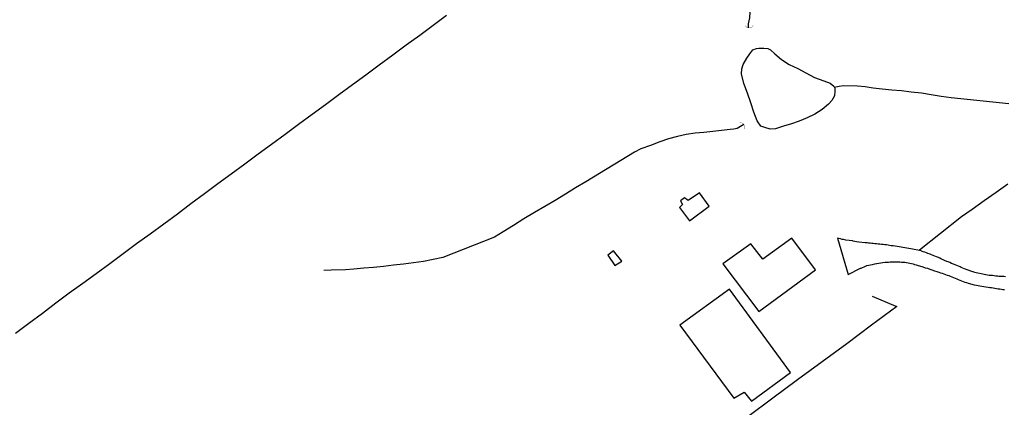
# Model space of a CAD drawing. Units: millimetres. Extents: x 185552 to 187963, y 1657657 to 1660432.
# Drawn here: x 186616 to 186796, y 1659121 to 1659192 of the extents above; entities that cross this region are included whole.
import ezdxf

# ---------------------------------------------------------------- set-up
doc = ezdxf.new("R2010")
doc.units = ezdxf.units.MM
for name, color, linetype in [('V-BUEIRO', 4, 'Continuous'), ('V-EDIFICACAO', 2, 'Continuous'), ('V-LAGOA', 5, 'Continuous'), ('V-LOTE', 1, 'Continuous'), ('V-REFERENCIA', 2, 'Continuous'), ('V-VALETA', 6, 'Continuous')]:
    doc.layers.add(name, color=color, linetype=linetype)

# ---------------------------------------------------------------- blocks, each defined once
blk = doc.blocks.new('305')
at = {"color": 0, "linetype": 'ByBlock', "lineweight": -2, "const_width": 0.05}
blk.add_lwpolyline([(0.73, 0.39, 0.60863), (-0.73, 0.38)], format="xyb", dxfattribs=at)

msp = doc.modelspace()

# ---------------------------------------------------------------- linework, layer by layer
at = {"layer": 'V-EDIFICACAO'}
for points in [[(186738.38, 1659159.26), (186737.67, 1659159.76), (186736.94, 1659159.24), (186737.32, 1659158.58), (186736.77, 1659157.98), (186738.57, 1659155.58), (186742.19, 1659158.23), (186740.42, 1659160.66), (186738.38, 1659159.26)], [(186744.71, 1659147.74), (186751.25, 1659138.98), (186761.61, 1659146.59), (186757.33, 1659152.42), (186751.99, 1659148.54), (186749.79, 1659151.35), (186744.71, 1659147.74)], [(186724.71, 1659150.11), (186723.67, 1659149.31), (186724.98, 1659147.39), (186726.22, 1659148.22), (186724.71, 1659150.11)], [(186736.82, 1659136.51), (186746.7, 1659123.19), (186748.58, 1659124.24), (186749.95, 1659122.62), (186757.08, 1659127.85), (186745.89, 1659143.07), (186736.82, 1659136.51)]]:
    msp.add_lwpolyline(points, close=True, dxfattribs=at)
at = {"layer": 'V-LAGOA'}
msp.add_lwpolyline([(186751.76, 1659187.15), (186752.17, 1659187.15), (186752.9, 1659187.04), (186753.39, 1659186.82), (186754.21, 1659186.1), (186755.43, 1659185.03), (186756.81, 1659184.13), (186758.37, 1659183.4), (186759.89, 1659182.59), (186761.44, 1659181.77), (186763.15, 1659181.17), (186764.31, 1659180.74), (186764.95, 1659180.18), (186765.14, 1659179.79), (186765.15, 1659179.28), (186765.09, 1659178.44), (186764.61, 1659177.57), (186764.02, 1659176.9), (186762.83, 1659175.89), (186761.51, 1659175.06), (186760.08, 1659174.39), (186758.65, 1659173.78), (186757.21, 1659173.32), (186755.77, 1659172.86), (186754.34, 1659172.41), (186753.36, 1659172.34), (186752.35, 1659172.61), (186751.61, 1659172.88), (186750.98, 1659173.87), (186750.34, 1659175.41), (186749.81, 1659177.16), (186749.17, 1659178.92), (186748.53, 1659180.68), (186748.08, 1659182.44), (186748.18, 1659183.34), (186748.43, 1659184.17), (186749.08, 1659185.32), (186749.61, 1659186.1), (186750.19, 1659186.83), (186750.83, 1659187.05), (186751.27, 1659187.15), (186751.76, 1659187.15)], close=True, dxfattribs=at)
at = {"layer": 'V-LOTE'}
for points in [[(186694.21, 1659193.08), (186691.75, 1659191.27), (186689.29, 1659189.46), (186686.83, 1659187.65), (186684.37, 1659185.84), (186681.91, 1659184.03), (186679.45, 1659182.22), (186676.99, 1659180.41), (186674.53, 1659178.6), (186672.07, 1659176.79), (186669.61, 1659174.98), (186667.15, 1659173.17), (186664.69, 1659171.36), (186662.23, 1659169.55), (186659.77, 1659167.74), (186657.31, 1659165.93), (186654.85, 1659164.12), (186652.39, 1659162.31), (186649.93, 1659160.48), (186647.47, 1659158.65), (186645.01, 1659156.82), (186642.51, 1659154.99), (186640.01, 1659153.16), (186637.55, 1659151.37), (186635.09, 1659149.54), (186632.63, 1659147.71), (186630.17, 1659145.88), (186627.71, 1659144.12), (186625.25, 1659142.36), (186622.79, 1659140.51), (186620.33, 1659138.66), (186617.87, 1659136.81), (186615.41, 1659134.96)], [(186771.97, 1659141.8), (186776.3, 1659139.99), (186776.48, 1659139.93)], [(186776.48, 1659139.93), (186771.88, 1659136.49), (186767.36, 1659133.11), (186762.84, 1659129.81), (186758.32, 1659126.51), (186753.8, 1659123.18), (186749.28, 1659119.78)]]:
    msp.add_lwpolyline(points, dxfattribs=at)
at = {"layer": 'V-REFERENCIA'}
msp.add_lwpolyline([(186796.36, 1659145.35), (186796.06, 1659145.39), (186795.76, 1659145.39), (186795.46, 1659145.43), (186795.16, 1659145.43), (186794.87, 1659145.46), (186794.57, 1659145.48), (186794.27, 1659145.52), (186793.97, 1659145.56), (186793.67, 1659145.56), (186793.37, 1659145.61), (186793.07, 1659145.67), (186792.77, 1659145.73), (186792.47, 1659145.78), (186792.18, 1659145.82), (186791.92, 1659145.86), (186791.62, 1659145.95), (186791.32, 1659146.03), (186791.02, 1659146.08), (186790.72, 1659146.16), (186790.42, 1659146.25), (186790.36, 1659146.25), (186789.19, 1659146.67), (186788.86, 1659146.82), (186788.55, 1659146.93), (186788.27, 1659147.06), (186788.05, 1659147.17), (186786.84, 1659147.65), (186786.47, 1659147.8), (186786.16, 1659147.95), (186785.86, 1659148.06), (186785.62, 1659148.17), (186785.22, 1659148.34), (186784.96, 1659148.47), (186784.66, 1659148.59), (186784.36, 1659148.72), (186784.08, 1659148.85), (186783.72, 1659149.02), (186783.72, 1659149.02), (186783.42, 1659149.11), (186783.12, 1659149.23), (186782.82, 1659149.36), (186782.57, 1659149.49), (186782.18, 1659149.62), (186781.89, 1659149.7), (186781.59, 1659149.83), (186781.29, 1659149.92), (186780.99, 1659150.05), (186780.93, 1659150.07), (186779.02, 1659150.46), (186775.83, 1659150.98), (186775.71, 1659150.99), (186775.56, 1659151.01), (186775.48, 1659151.03), (186775.18, 1659151.07), (186774.88, 1659151.11), (186774.58, 1659151.16), (186774.29, 1659151.2), (186773.99, 1659151.24), (186773.69, 1659151.26), (186773.39, 1659151.31), (186773.09, 1659151.33), (186772.79, 1659151.37), (186772.49, 1659151.39), (186772.19, 1659151.41), (186771.9, 1659151.45), (186771.64, 1659151.5), (186771.34, 1659151.5), (186771.04, 1659151.54), (186770.74, 1659151.56), (186770.72, 1659151.54), (186769.55, 1659151.69), (186769.12, 1659151.75), (186768.82, 1659151.8), (186768.52, 1659151.84), (186768.37, 1659151.89), (186767.2, 1659152.07), (186766.77, 1659152.14), (186766.47, 1659152.18), (186766.17, 1659152.27), (186765.87, 1659152.35), (186765.66, 1659152.42), (186767.57, 1659145.75), (186769.88, 1659146.9), (186769.95, 1659146.91), (186770.12, 1659147.01), (186770.23, 1659147.04), (186770.53, 1659147.14), (186770.78, 1659147.27), (186771.02, 1659147.38), (186772.07, 1659147.61), (186772.49, 1659147.7), (186772.79, 1659147.76), (186772.85, 1659147.79), (186773.94, 1659147.95), (186774.37, 1659148), (186774.67, 1659148.04), (186774.97, 1659148.04), (186775.27, 1659148.08), (186775.57, 1659148.08), (186775.87, 1659148.08), (186776.16, 1659148.08), (186776.46, 1659148.08), (186776.76, 1659148.08), (186777.06, 1659148.08), (186777.36, 1659148.04), (186777.66, 1659148.04), (186777.96, 1659148), (186778.26, 1659147.93), (186778.56, 1659147.89), (186778.85, 1659147.85), (186779.15, 1659147.78), (186779.45, 1659147.7), (186779.75, 1659147.61), (186780.05, 1659147.53), (186780.2, 1659147.49), (186781.25, 1659147.14), (186781.69, 1659147.01), (186782.1, 1659146.93), (186782.2, 1659146.89), (186783.38, 1659146.46), (186783.78, 1659146.33), (186784.19, 1659146.18), (186784.49, 1659146.1), (186784.79, 1659145.99), (186785.09, 1659145.9), (186785.39, 1659145.78), (186785.69, 1659145.65), (186785.98, 1659145.56), (186786.24, 1659145.46), (186786.54, 1659145.35), (186786.84, 1659145.22), (186787.14, 1659145.09), (186787.44, 1659144.97), (186787.73, 1659144.84), (186788.03, 1659144.71), (186788.33, 1659144.6), (186788.63, 1659144.47), (186788.93, 1659144.37), (186788.93, 1659144.37), (186789.23, 1659144.28), (186789.51, 1659144.2), (186790.6, 1659143.9), (186791.07, 1659143.81), (186791.36, 1659143.75), (186791.68, 1659143.67), (186792.73, 1659143.54), (186793.2, 1659143.47), (186793.5, 1659143.41), (186793.8, 1659143.36), (186794.1, 1659143.3), (186794.4, 1659143.26), (186794.69, 1659143.21), (186794.99, 1659143.17), (186795.29, 1659143.13), (186795.59, 1659143.09), (186795.89, 1659143.04), (186796.19, 1659143)], dxfattribs=at)
at = {"layer": 'V-VALETA'}
for points in [[(186749.4, 1659190.84), (186749.41, 1659191.57), (186749.6, 1659192.68), (186749.75, 1659194.68), (186749.79, 1659196.99), (186749.41, 1659200.06), (186749.11, 1659203.1), (186747.6, 1659212.74), (186747.41, 1659213.36), (186746.76, 1659214.8), (186746.15, 1659216.01), (186744.66, 1659218.24), (186743.11, 1659220.44), (186741.58, 1659222.64), (186740.04, 1659224.84), (186739.02, 1659226.23)], [(186765.03, 1659180.02), (186765.98, 1659180.2), (186766.75, 1659180.29), (186769.31, 1659180.27), (186770.71, 1659180.13), (186772.15, 1659179.89), (186773.84, 1659179.67), (186775.6, 1659179.52), (186777.36, 1659179.37), (186779.14, 1659179.14), (186780.97, 1659178.95), (186782.76, 1659178.64), (186784.6, 1659178.37), (186786.44, 1659178.1), (186796.94, 1659177.01)], [(186748.54, 1659173.15), (186747.28, 1659172.46), (186746.7, 1659172.33), (186746.02, 1659172.24), (186744.43, 1659172.06), (186742.84, 1659171.88), (186741.23, 1659171.73), (186739.62, 1659171.58), (186738.01, 1659171.36), (186736.4, 1659171.01), (186734.79, 1659170.56), (186733.18, 1659170), (186731.46, 1659169.37), (186729.71, 1659168.72), (186728.53, 1659168.14), (186719.63, 1659162.69), (186717.79, 1659161.61), (186715.91, 1659160.45), (186714.02, 1659159.29), (186712.13, 1659158.19), (186710.24, 1659157.09), (186708.35, 1659155.91), (186706.46, 1659154.73), (186704.55, 1659153.59), (186702.93, 1659152.6), (186693.52, 1659148.88), (186691.78, 1659148.49), (186689.98, 1659148.14), (186688.18, 1659147.91), (186686.35, 1659147.67), (186684.52, 1659147.45), (186682.69, 1659147.25), (186680.87, 1659147.07), (186679.07, 1659146.92), (186677.27, 1659146.77), (186675.75, 1659146.64), (186673.11, 1659146.55), (186671.79, 1659146.48)], [(186796.78, 1659162.27), (186794.62, 1659160.75), (186792.45, 1659159.23), (186790.28, 1659157.64), (186788.33, 1659156.33), (186780.62, 1659150.21)]]:
    msp.add_lwpolyline(points, dxfattribs=at)

# ---------------------------------------------------------------- block references
at = {"layer": 'V-BUEIRO'}
for p, xscale, yscale, zscale, rotation in [((186749.51, 1659191.66), 0.999998301267624, 0.999998301267624, 0.999998301267624, 180), ((186747.83, 1659172.72), 0.999999325709788, 0.999999325709788, 0.999999325709788, 303)]:
    msp.add_blockref('305', p, dxfattribs=dict(at, xscale=xscale, yscale=yscale, zscale=zscale, rotation=rotation))

doc.saveas('drawing.dxf')
